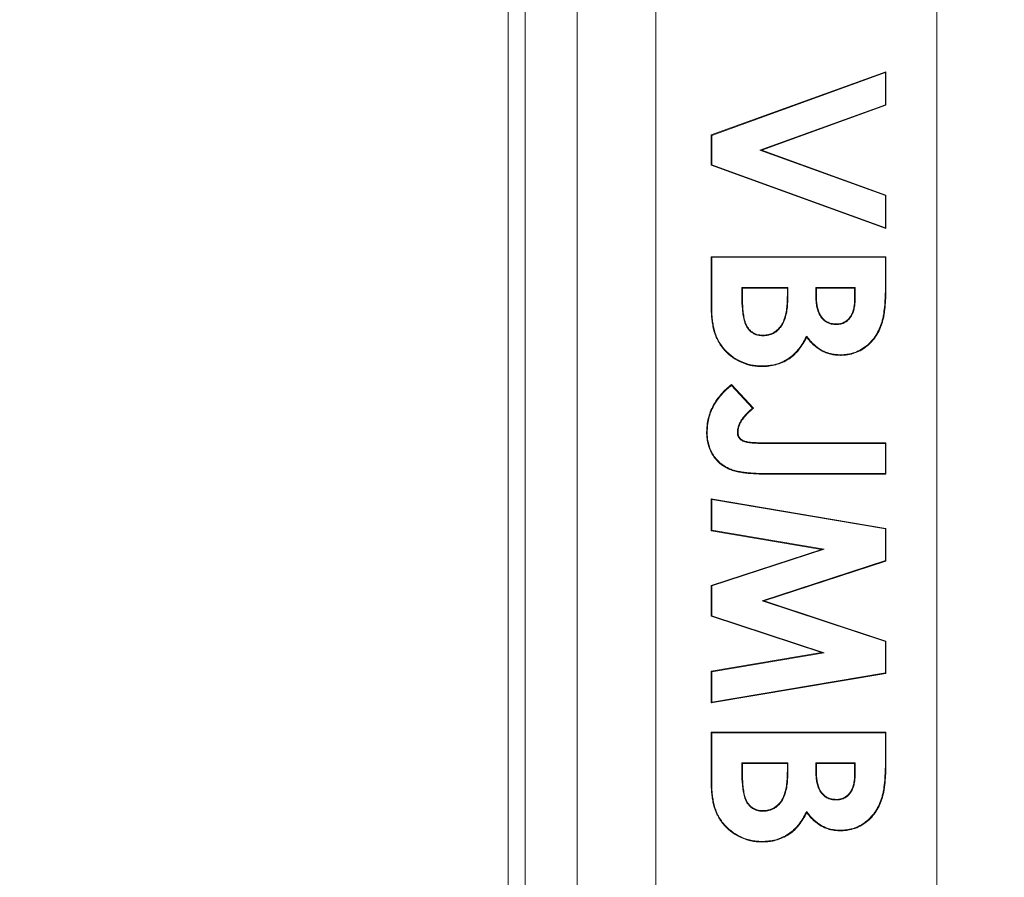
# Model space of a CAD drawing. Units: inches. Extents: x 5.5 to 42.5, y 0.5 to 33.7.
# Drawn here: x 17.1 to 17.6, y 24.2 to 24.7 of the extents above; entities that cross this region are included whole.
import ezdxf

# ---------------------------------------------------------------- set-up
doc = ezdxf.new("R2010")
doc.units = ezdxf.units.IN
doc.header["$MEASUREMENT"] = 0
doc.styles.add('SLDTEXTSTYLE0', font='TXT', dxfattribs={"width": 0.75})
doc.dimstyles.new('SLDDIMSTYLE0', dxfattribs={"dimtxt": 0.375, "dimasz": 0.23622, "dimexe": 0, "dimexo": 0.0625, "dimgap": 0.09375, "dimtad": 1, "dimtoh": 1, "dimlfac": 2, "dimrnd": 1e-09, "dimzin": 12, "dimdsep": 46, "dimtxsty": 'SLDTEXTSTYLE0', "dimblk1": 'CLOSED', "dimblk2": 'CLOSED', "dimsah": 1, "dimcen": 0.09, "dimadec": 0, "dimazin": 0, "dimtfac": 1, "dimtofl": 0, "dimtmove": 0, "dimatfit": 3, "dimldrblk": 'CLOSED', "dimfxl": 0, "dimtolj": 1, "dimtzin": 12, "dimarcsym": 0})

# ---------------------------------------------------------------- blocks, each defined once
blk = doc.blocks.new('_CLOSED')
at = {"color": 0, "linetype": 'ByBlock', "lineweight": -2}
for p, q in [((-1, 0.166667), (0, 0)), ((-1, 0.166667), (-1, -0.166667)), ((0, 0), (-1, -0.166667)), ((0, 0), (-1, 0))]:
    blk.add_line(p, q, dxfattribs=at)
blk = doc.blocks.new('*D6')
at = {"color": 7, "linetype": 'Continuous', "lineweight": 0}
for p, q in [((16.5774, 28.37612), (21.80746, 28.37612)), ((21.76809, 28.37612), (21.76809, 22.29672)), ((16.5774, 22.29672), (21.80746, 22.29672))]:
    blk.add_line(p, q, dxfattribs=at)
at = {"color": 7, "linetype": 'Continuous', "lineweight": 0, "xscale": 0.2362204724409449, "yscale": 0.2362204724409449}
for p, rotation in [((21.76809, 28.37612, 3.07009), 90.0000000000004), ((21.76809, 22.29672, 3.07009), 270.0000000000004)]:
    blk.add_blockref('_CLOSED', p, dxfattribs=dict(at, rotation=rotation))
at = {"color": 7, "linetype": 'Continuous', "lineweight": 0, "char_height": 0.375, "attachment_point": 1, "rotation": 90, "style": 'SLDTEXTSTYLE0'}
for s, insert in [('TOP OPENING', (20.68901, 23.1763)), ('"', (21.28469, 25.39152)), ('12.16', (21.28469, 24.14502))]:
    blk.add_mtext(s, dxfattribs=dict(at, insert=insert))
blk = doc.blocks.new('*D7')
at = {"color": 7, "linetype": 'Continuous', "lineweight": 0}
for p, q in [((12.3899, 29.29392), (24.16966, 29.29392)), ((24.13029, 29.29392), (24.13029, 21.37892)), ((12.3899, 21.37892), (24.16966, 21.37892))]:
    blk.add_line(p, q, dxfattribs=at)
at = {"color": 7, "linetype": 'Continuous', "lineweight": 0, "xscale": 0.2362204724409449, "yscale": 0.2362204724409449}
for p, rotation in [((24.13029, 29.29392, 3.07009), 90.0000000000004), ((24.13029, 21.37892, 3.07009), 270.0000000000004)]:
    blk.add_blockref('_CLOSED', p, dxfattribs=dict(at, rotation=rotation))
at = {"color": 7, "linetype": 'Continuous', "lineweight": 0, "char_height": 0.375, "attachment_point": 1, "rotation": 90, "style": 'SLDTEXTSTYLE0'}
for s, insert in [('MAXIMUM TOP ', (22.45554, 23.00424)), ('DIMENSION', (23.05121, 23.48596)), ('"', (23.64689, 25.39152)), ('15.83', (23.64689, 24.14502))]:
    blk.add_mtext(s, dxfattribs=dict(at, insert=insert))

msp = doc.modelspace()

# ---------------------------------------------------------------- linework, layer by layer
at = {"color": 7, "linetype": 'Continuous', "lineweight": 15}
for p, q in [((17.35001, 22.77392), (17.35001, 27.89892)), ((17.38001, 27.89892), (17.38001, 22.77392)), ((17.42553, 26.82642), (17.42553, 23.84642)), ((17.58803, 23.84642), (17.58803, 26.82642)), ((17.34023, 22.77392), (17.34023, 24.89703)), ((17.45753, 24.67281), (17.55864, 24.70941)), ((17.5583, 24.70892), (17.45788, 24.67257)), ((17.5583, 24.70892), (17.55864, 24.70941)), ((17.5583, 24.69027), (17.5583, 24.70892)), ((17.55864, 24.70941), (17.55864, 24.69003)), ((17.48579, 24.66404), (17.5583, 24.69027)), ((17.55864, 24.69003), (17.48682, 24.66404)), ((17.5583, 24.69027), (17.55864, 24.69003)), ((17.45788, 24.67257), (17.45753, 24.67281)), ((17.45753, 24.65533), (17.45753, 24.67281)), ((17.45788, 24.67257), (17.45788, 24.65558)), ((17.5583, 24.63775), (17.48579, 24.66404)), ((17.48579, 24.66404), (17.48682, 24.66404)), ((17.48682, 24.66404), (17.55864, 24.63799)), ((17.45788, 24.65558), (17.45753, 24.65533)), ((17.55864, 24.61867), (17.45753, 24.65533)), ((17.45788, 24.65558), (17.5583, 24.61917)), ((17.5583, 24.63775), (17.55864, 24.63799)), ((17.5583, 24.61917), (17.5583, 24.63775)), ((17.55864, 24.63799), (17.55864, 24.61867)), ((17.5583, 24.61917), (17.55864, 24.61867)), ((17.45788, 24.60212), (17.45753, 24.60247)), ((17.45753, 24.60247), (17.55864, 24.60247)), ((17.45753, 24.57403), (17.45753, 24.60247)), ((17.45788, 24.60212), (17.45788, 24.57403)), ((17.5583, 24.60212), (17.45788, 24.60212)), ((17.5583, 24.60212), (17.55864, 24.60247)), ((17.5583, 24.58626), (17.5583, 24.60212)), ((17.55864, 24.60247), (17.55864, 24.58626)), ((17.5583, 24.58626), (17.55864, 24.58626)), ((17.47533, 24.58467), (17.50195, 24.58467)), ((17.47533, 24.57909), (17.47533, 24.58467)), ((17.47533, 24.58467), (17.47568, 24.58432)), ((17.50161, 24.58432), (17.47568, 24.58432)), ((17.47568, 24.58432), (17.47568, 24.57909)), ((17.50195, 24.58467), (17.50161, 24.58432)), ((17.50161, 24.57998), (17.50161, 24.58432)), ((17.50195, 24.58467), (17.50195, 24.57998)), ((17.51811, 24.58467), (17.51846, 24.58432)), ((17.51811, 24.57949), (17.51811, 24.58467)), ((17.51811, 24.58467), (17.54084, 24.58467)), ((17.51846, 24.58432), (17.51846, 24.5795)), ((17.5405, 24.58432), (17.51846, 24.58432)), ((17.54084, 24.58467), (17.5405, 24.58432)), ((17.5405, 24.57862), (17.5405, 24.58432)), ((17.54084, 24.58467), (17.54084, 24.57862)), ((17.47533, 24.57909), (17.47568, 24.57909)), ((17.50195, 24.57998), (17.50161, 24.57998)), ((17.51811, 24.57949), (17.51846, 24.5795)), ((17.54084, 24.57862), (17.5405, 24.57862)), ((17.45788, 24.57403), (17.45753, 24.57403)), ((17.52984, 24.56323), (17.52984, 24.56358)), ((17.5565, 24.56573), (17.55684, 24.56564)), ((17.48751, 24.55674), (17.48751, 24.55709)), ((17.51272, 24.55656), (17.51279, 24.55592)), ((17.53228, 24.54578), (17.53227, 24.54543)), ((17.4868, 24.53929), (17.4868, 24.53894)), ((17.46923, 24.52809), (17.46926, 24.52857)), ((17.48146, 24.51487), (17.46923, 24.52809)), ((17.46926, 24.52857), (17.48196, 24.51484)), ((17.48146, 24.51487), (17.48196, 24.51484)), ((17.45529, 24.50095), (17.45494, 24.50095)), ((17.47274, 24.50093), (17.47309, 24.50093)), ((17.4873, 24.49452), (17.4873, 24.49487)), ((17.4873, 24.49487), (17.55864, 24.49487)), ((17.5583, 24.49452), (17.4873, 24.49452)), ((17.5583, 24.49452), (17.55864, 24.49487)), ((17.5583, 24.47707), (17.5583, 24.49452)), ((17.55864, 24.49487), (17.55864, 24.47672)), ((17.49152, 24.47707), (17.5583, 24.47707)), ((17.49152, 24.47707), (17.49152, 24.47672)), ((17.55864, 24.47672), (17.49152, 24.47672)), ((17.5583, 24.47707), (17.55864, 24.47672)), ((17.45788, 24.46205), (17.45753, 24.46246)), ((17.45753, 24.46246), (17.55864, 24.44538)), ((17.45753, 24.44407), (17.45753, 24.46246)), ((17.45788, 24.46205), (17.45788, 24.44436)), ((17.5583, 24.44509), (17.45788, 24.46205)), ((17.45788, 24.44436), (17.45753, 24.44407)), ((17.52139, 24.43329), (17.45753, 24.44407)), ((17.45788, 24.44436), (17.52285, 24.4334)), ((17.5583, 24.44509), (17.55864, 24.44538)), ((17.5583, 24.4268), (17.5583, 24.44509)), ((17.55864, 24.44538), (17.55864, 24.42655)), ((17.45753, 24.41239), (17.52139, 24.43329)), ((17.52285, 24.4334), (17.45788, 24.41214)), ((17.52285, 24.4334), (17.52139, 24.43329)), ((17.487, 24.40348), (17.5583, 24.4268)), ((17.5583, 24.4268), (17.55864, 24.42655)), ((17.55864, 24.42655), (17.48812, 24.40348)), ((17.45788, 24.41214), (17.45753, 24.41239)), ((17.45753, 24.39469), (17.45753, 24.41239)), ((17.45788, 24.41214), (17.45788, 24.39494)), ((17.5583, 24.37999), (17.487, 24.40348)), ((17.487, 24.40348), (17.48812, 24.40348)), ((17.48812, 24.40348), (17.55864, 24.38024)), ((17.45788, 24.39494), (17.45753, 24.39469)), ((17.52139, 24.37366), (17.45753, 24.39469)), ((17.45788, 24.39494), (17.52284, 24.37355)), ((17.5583, 24.37999), (17.55864, 24.38024)), ((17.5583, 24.36188), (17.5583, 24.37999)), ((17.55864, 24.38024), (17.55864, 24.36159)), ((17.45753, 24.36286), (17.52139, 24.37366)), ((17.52284, 24.37355), (17.45788, 24.36257)), ((17.52284, 24.37355), (17.52139, 24.37366)), ((17.45788, 24.36257), (17.45753, 24.36286)), ((17.45753, 24.34449), (17.45753, 24.36286)), ((17.55864, 24.36159), (17.45753, 24.34449)), ((17.45788, 24.36257), (17.45788, 24.34491)), ((17.45788, 24.34491), (17.5583, 24.36188)), ((17.5583, 24.36188), (17.55864, 24.36159)), ((17.45788, 24.34491), (17.45753, 24.34449)), ((17.45788, 24.32729), (17.45753, 24.32764)), ((17.45753, 24.32764), (17.55864, 24.32764)), ((17.45753, 24.2992), (17.45753, 24.32764)), ((17.45788, 24.32729), (17.45788, 24.2992)), ((17.5583, 24.32729), (17.45788, 24.32729)), ((17.5583, 24.32729), (17.55864, 24.32764)), ((17.5583, 24.31144), (17.5583, 24.32729)), ((17.55864, 24.32764), (17.55864, 24.31144)), ((17.47533, 24.30984), (17.47568, 24.30949)), ((17.47533, 24.30426), (17.47533, 24.30984)), ((17.47533, 24.30984), (17.50195, 24.30984)), ((17.47568, 24.30949), (17.47568, 24.30427)), ((17.50161, 24.30949), (17.47568, 24.30949)), ((17.50195, 24.30984), (17.50161, 24.30949)), ((17.50161, 24.30516), (17.50161, 24.30949)), ((17.50195, 24.30984), (17.50195, 24.30516)), ((17.51811, 24.30984), (17.51846, 24.30949)), ((17.51811, 24.30467), (17.51811, 24.30984)), ((17.51811, 24.30984), (17.54084, 24.30984)), ((17.51846, 24.30949), (17.51846, 24.30467)), ((17.5405, 24.30949), (17.51846, 24.30949)), ((17.54084, 24.30984), (17.5405, 24.30949)), ((17.5405, 24.3038), (17.5405, 24.30949)), ((17.54084, 24.30984), (17.54084, 24.3038)), ((17.5583, 24.31144), (17.55864, 24.31144)), ((17.47533, 24.30426), (17.47568, 24.30427)), ((17.50195, 24.30516), (17.50161, 24.30516)), ((17.51811, 24.30467), (17.51846, 24.30467)), ((17.54084, 24.3038), (17.5405, 24.3038)), ((17.45788, 24.2992), (17.45753, 24.2992)), ((17.5565, 24.29091), (17.55684, 24.29082)), ((17.52984, 24.2884), (17.52984, 24.28875)), ((17.48751, 24.28192), (17.48751, 24.28227)), ((17.51272, 24.28174), (17.51279, 24.28109)), ((17.53228, 24.27095), (17.53227, 24.2706)), ((17.4868, 24.26447), (17.4868, 24.26412))]:
    msp.add_line(p, q, dxfattribs=at)
for points, knots in [([(17.5565, 24.56573), (17.55672, 24.56657), (17.55693, 24.56739), (17.55724, 24.56907), (17.55737, 24.56992), (17.5577, 24.57248), (17.55788, 24.57419), (17.55809, 24.57763), (17.55817, 24.57936), (17.55829, 24.58281), (17.5583, 24.58453), (17.5583, 24.58626)], [-0.0000019, -0.0000019, -0.0000019, -0.0000019, 0.1248488, 0.1248488, 0.2498488, 0.2498488, 0.4998488, 0.4998488, 0.7498488, 0.7498488, 0.9998508, 0.9998508, 0.9998508, 0.9998508]), ([(17.55864, 24.58626), (17.55864, 24.58453), (17.55864, 24.5828), (17.55852, 24.57935), (17.55844, 24.57762), (17.55823, 24.57417), (17.55805, 24.57244), (17.55771, 24.56987), (17.55759, 24.56902), (17.55727, 24.56732), (17.55706, 24.56648), (17.55684, 24.56564)], [0, 0, 0, 0, 0.25, 0.25, 0.5, 0.5, 0.75, 0.75, 0.875, 0.875, 1, 1, 1, 1]), ([(17.48751, 24.55674), (17.48751, 24.55674), (17.4875, 24.55674), (17.4875, 24.55674), (17.48692, 24.55675), (17.4863, 24.55677), (17.48509, 24.55694), (17.4845, 24.55707), (17.48333, 24.55741), (17.48276, 24.55766), (17.48169, 24.55822), (17.48116, 24.55854), (17.48019, 24.55929), (17.47975, 24.55974), (17.47896, 24.56065), (17.47859, 24.56112), (17.47793, 24.56216), (17.47766, 24.56271), (17.4772, 24.56383), (17.47701, 24.5644), (17.47648, 24.56611), (17.47623, 24.56729), (17.47585, 24.56964), (17.47571, 24.57081), (17.47539, 24.57436), (17.47534, 24.57673), (17.47533, 24.57909), (17.47533, 24.57909), (17.47533, 24.57909), (17.47533, 24.57909)], [-0.000035, -0.000035, -0.000035, -0.000035, 0.000233, 0.000233, 0.000233, 0.062733, 0.062733, 0.125233, 0.125233, 0.187733, 0.187733, 0.250233, 0.250233, 0.312733, 0.312733, 0.375233, 0.375233, 0.437733, 0.437733, 0.500233, 0.500233, 0.625233, 0.625233, 0.750233, 0.750233, 1.000233, 1.000233, 1.000233, 1.000268, 1.000268, 1.000268, 1.000268]), ([(17.47568, 24.57909), (17.47569, 24.57673), (17.47574, 24.57437), (17.47606, 24.57085), (17.47619, 24.56968), (17.47657, 24.56735), (17.47682, 24.5662), (17.47734, 24.56451), (17.47753, 24.56395), (17.47798, 24.56286), (17.47824, 24.56233), (17.47887, 24.56133), (17.47924, 24.56087), (17.48001, 24.55997), (17.48042, 24.55955), (17.48135, 24.55883), (17.48186, 24.55852), (17.48291, 24.55798), (17.48345, 24.55774), (17.48458, 24.55741), (17.48516, 24.55728), (17.48633, 24.55712), (17.48692, 24.5571), (17.48751, 24.55709)], [0, 0, 0, 0, 0.25, 0.25, 0.375, 0.375, 0.5, 0.5, 0.5625, 0.5625, 0.625, 0.625, 0.6875, 0.6875, 0.75, 0.75, 0.8125, 0.8125, 0.875, 0.875, 0.9375, 0.9375, 1, 1, 1, 1]), ([(17.48751, 24.55709), (17.48814, 24.55711), (17.48877, 24.55713), (17.49003, 24.55728), (17.49065, 24.55741), (17.49186, 24.55777), (17.49246, 24.55799), (17.49361, 24.55851), (17.49415, 24.55884), (17.49518, 24.55957), (17.49567, 24.55998), (17.49657, 24.56086), (17.49699, 24.56134), (17.49818, 24.56282), (17.49881, 24.56393), (17.49982, 24.56625), (17.50019, 24.56746), (17.50078, 24.56992), (17.50101, 24.57116), (17.50133, 24.57367), (17.50143, 24.57493), (17.50158, 24.57745), (17.50159, 24.57872), (17.50161, 24.57998)], [0, 0, 0, 0, 0.0625, 0.0625, 0.125, 0.125, 0.1875, 0.1875, 0.25, 0.25, 0.3125, 0.3125, 0.375, 0.375, 0.5, 0.5, 0.625, 0.625, 0.75, 0.75, 0.875, 0.875, 1, 1, 1, 1]), ([(17.50195, 24.57998), (17.50195, 24.57998), (17.50195, 24.57998), (17.50195, 24.57998), (17.50194, 24.57872), (17.50192, 24.57744), (17.50178, 24.5749), (17.50168, 24.57364), (17.50136, 24.57111), (17.50112, 24.56985), (17.50053, 24.56736), (17.50015, 24.56613), (17.49912, 24.56376), (17.49847, 24.56263), (17.49726, 24.56111), (17.49683, 24.56063), (17.4959, 24.55972), (17.4954, 24.5593), (17.49434, 24.55855), (17.49377, 24.55821), (17.49258, 24.55766), (17.49198, 24.55744), (17.49073, 24.55707), (17.49009, 24.55694), (17.48879, 24.55678), (17.48815, 24.55676), (17.48752, 24.55674), (17.48751, 24.55674), (17.48751, 24.55674), (17.48751, 24.55674)], [-0.000249, -0.000249, -0.000249, -0.000249, -0.00019, -0.00019, -0.00019, 0.12481, 0.12481, 0.24981, 0.24981, 0.37481, 0.37481, 0.49981, 0.49981, 0.62481, 0.62481, 0.68731, 0.68731, 0.74981, 0.74981, 0.81231, 0.81231, 0.87481, 0.87481, 0.93731, 0.93731, 0.99981, 0.99981, 0.99981, 1.000059, 1.000059, 1.000059, 1.000059]), ([(17.52984, 24.56323), (17.52983, 24.56323), (17.52983, 24.56323), (17.52982, 24.56323), (17.5289, 24.56327), (17.52795, 24.56332), (17.52608, 24.56374), (17.52517, 24.56409), (17.52267, 24.56551), (17.52132, 24.56695), (17.51989, 24.56942), (17.51952, 24.5703), (17.51894, 24.57209), (17.51871, 24.573), (17.51838, 24.57484), (17.51827, 24.57577), (17.51813, 24.57764), (17.51812, 24.57857), (17.51811, 24.57949), (17.51811, 24.57949), (17.51811, 24.57949), (17.51811, 24.57949)], [-0.000069, -0.000069, -0.000069, -0.000069, 0.000686, 0.000686, 0.000686, 0.125686, 0.125686, 0.250686, 0.250686, 0.500686, 0.500686, 0.625686, 0.625686, 0.750686, 0.750686, 0.875686, 0.875686, 1.000686, 1.000686, 1.000686, 1.000755, 1.000755, 1.000755, 1.000755]), ([(17.51846, 24.5795), (17.51847, 24.57857), (17.51848, 24.57765), (17.51861, 24.57581), (17.51873, 24.57489), (17.51906, 24.57308), (17.51927, 24.57218), (17.51985, 24.57043), (17.52021, 24.56957), (17.52159, 24.56717), (17.5229, 24.56578), (17.52531, 24.56441), (17.52619, 24.56407), (17.52799, 24.56367), (17.52892, 24.56362), (17.52984, 24.56358)], [0, 0, 0, 0, 0.125, 0.125, 0.25, 0.25, 0.375, 0.375, 0.5, 0.5, 0.75, 0.75, 0.875, 0.875, 1, 1, 1, 1]), ([(17.54084, 24.57862), (17.54084, 24.57862), (17.54084, 24.57862), (17.54084, 24.57862), (17.54084, 24.57776), (17.54082, 24.57687), (17.54068, 24.57512), (17.54058, 24.57425), (17.54028, 24.57251), (17.54009, 24.57165), (17.53953, 24.56995), (17.53917, 24.56914), (17.53829, 24.56758), (17.53776, 24.56685), (17.53652, 24.56554), (17.5358, 24.56497), (17.53423, 24.56407), (17.53339, 24.56372), (17.53163, 24.56331), (17.53072, 24.56326), (17.52986, 24.56323), (17.52985, 24.56323), (17.52985, 24.56323), (17.52984, 24.56323)], [-0.000802, -0.000802, -0.000802, -0.000802, -0.00073, -0.00073, -0.00073, 0.12427, 0.12427, 0.24927, 0.24927, 0.37427, 0.37427, 0.49927, 0.49927, 0.62427, 0.62427, 0.74927, 0.74927, 0.87427, 0.87427, 0.99927, 0.99927, 0.99927, 1.000073, 1.000073, 1.000073, 1.000073]), ([(17.52984, 24.56358), (17.53071, 24.56361), (17.53158, 24.56365), (17.53327, 24.56405), (17.53409, 24.56439), (17.5356, 24.56526), (17.53629, 24.5658), (17.53748, 24.56707), (17.538, 24.56777), (17.53885, 24.56929), (17.53921, 24.57008), (17.53975, 24.57173), (17.53994, 24.57258), (17.54023, 24.57429), (17.54034, 24.57516), (17.54047, 24.57689), (17.54049, 24.57776), (17.5405, 24.57862)], [0, 0, 0, 0, 0.125, 0.125, 0.25, 0.25, 0.375, 0.375, 0.5, 0.5, 0.625, 0.625, 0.75, 0.75, 0.875, 0.875, 1, 1, 1, 1]), ([(17.4868, 24.53894), (17.48572, 24.53899), (17.48465, 24.53903), (17.48251, 24.53923), (17.48144, 24.53939), (17.47828, 24.54007), (17.47625, 24.5408), (17.47043, 24.5436), (17.46694, 24.5463), (17.46288, 24.55132), (17.46173, 24.55316), (17.46035, 24.55607), (17.45996, 24.55708), (17.45929, 24.55912), (17.45899, 24.56016), (17.45853, 24.56226), (17.45835, 24.56332), (17.45802, 24.56544), (17.45789, 24.56651), (17.45762, 24.56973), (17.45756, 24.57188), (17.45753, 24.57403)], [0, 0, 0, 0, 0.0625, 0.0625, 0.125, 0.125, 0.25, 0.25, 0.5, 0.5, 0.625, 0.625, 0.6875, 0.6875, 0.75, 0.75, 0.8125, 0.8125, 0.875, 0.875, 1, 1, 1, 1]), ([(17.45788, 24.57403), (17.4579, 24.57188), (17.45797, 24.56974), (17.45824, 24.56655), (17.45836, 24.56549), (17.45869, 24.56338), (17.45887, 24.56232), (17.45933, 24.56025), (17.45963, 24.55922), (17.46029, 24.5572), (17.46067, 24.55621), (17.46204, 24.55334), (17.46317, 24.55152), (17.46718, 24.54656), (17.47062, 24.5439), (17.47637, 24.54113), (17.47839, 24.54041), (17.4815, 24.53973), (17.48255, 24.53958), (17.48466, 24.53938), (17.48573, 24.53934), (17.4868, 24.53929)], [0.0001804, 0.0001804, 0.0001804, 0.0001804, 0.1251392, 0.1251392, 0.1876392, 0.1876392, 0.2501392, 0.2501392, 0.3126392, 0.3126392, 0.3751392, 0.3751392, 0.5001392, 0.5001392, 0.7501392, 0.7501392, 0.8751392, 0.8751392, 0.9376392, 0.9376392, 0.9999589, 0.9999589, 0.9999589, 0.9999589]), ([(17.55684, 24.56564), (17.55665, 24.56495), (17.55646, 24.56426), (17.55602, 24.56289), (17.55577, 24.56222), (17.55495, 24.56023), (17.55433, 24.55894), (17.55288, 24.55646), (17.55205, 24.55529), (17.5502, 24.5531), (17.54919, 24.55207), (17.54591, 24.54928), (17.54343, 24.54776), (17.53937, 24.54634), (17.53797, 24.546), (17.53585, 24.54564), (17.53514, 24.54555), (17.53371, 24.54545), (17.53299, 24.54544), (17.53227, 24.54543)], [0, 0, 0, 0, 0.0625, 0.0625, 0.125, 0.125, 0.25, 0.25, 0.375, 0.375, 0.5, 0.5, 0.75, 0.75, 0.875, 0.875, 0.9375, 0.9375, 1, 1, 1, 1]), ([(17.53228, 24.54578), (17.53299, 24.54579), (17.5337, 24.5458), (17.5351, 24.5459), (17.5358, 24.54599), (17.53789, 24.54634), (17.53927, 24.54667), (17.54326, 24.54808), (17.54572, 24.54957), (17.54895, 24.55232), (17.54994, 24.55334), (17.55177, 24.5555), (17.55259, 24.55665), (17.55402, 24.5591), (17.55463, 24.56038), (17.55544, 24.56235), (17.55569, 24.56301), (17.55612, 24.56436), (17.55631, 24.56504), (17.5565, 24.56573)], [0.0000903, 0.0000903, 0.0000903, 0.0000903, 0.0623138, 0.0623138, 0.1248138, 0.1248138, 0.2498138, 0.2498138, 0.4998138, 0.4998138, 0.6248138, 0.6248138, 0.7498138, 0.7498138, 0.8748138, 0.8748138, 0.9373138, 0.9373138, 0.9997236, 0.9997236, 0.9997236, 0.9997236]), ([(17.4868, 24.53929), (17.48749, 24.5393), (17.48817, 24.53931), (17.48952, 24.53939), (17.49019, 24.53945), (17.49222, 24.5397), (17.49356, 24.53993), (17.49618, 24.54064), (17.49746, 24.5411), (17.49994, 24.5422), (17.50113, 24.54285), (17.50339, 24.54435), (17.50446, 24.54519), (17.50593, 24.54659), (17.5064, 24.54709), (17.50732, 24.54808), (17.50777, 24.5486), (17.50902, 24.5502), (17.5098, 24.55132), (17.51122, 24.55365), (17.51185, 24.55485), (17.51248, 24.55608), (17.51256, 24.55624), (17.51264, 24.5564), (17.51272, 24.55656)], [-0.016544, -0.016544, -0.016544, -0.016544, 0.045674, 0.045674, 0.108174, 0.108174, 0.233174, 0.233174, 0.358174, 0.358174, 0.483174, 0.483174, 0.608174, 0.608174, 0.670674, 0.670674, 0.733174, 0.733174, 0.858174, 0.858174, 0.983174, 0.983174, 0.983174, 0.999718, 0.999718, 0.999718, 0.999718]), ([(17.51279, 24.55592), (17.51216, 24.55469), (17.51152, 24.55347), (17.51009, 24.55113), (17.50931, 24.55), (17.50803, 24.54837), (17.50759, 24.54785), (17.50665, 24.54684), (17.50618, 24.54635), (17.50469, 24.54492), (17.5036, 24.54407), (17.50131, 24.54255), (17.5001, 24.54189), (17.49759, 24.54077), (17.49629, 24.54031), (17.49364, 24.53959), (17.49228, 24.53936), (17.49023, 24.53911), (17.48955, 24.53904), (17.48817, 24.53896), (17.48749, 24.53895), (17.4868, 24.53894)], [0, 0, 0, 0, 0.125, 0.125, 0.25, 0.25, 0.3125, 0.3125, 0.375, 0.375, 0.5, 0.5, 0.625, 0.625, 0.75, 0.75, 0.875, 0.875, 0.9375, 0.9375, 1, 1, 1, 1]), ([(17.51272, 24.55656), (17.51284, 24.55642), (17.51295, 24.55628), (17.51306, 24.55613), (17.51365, 24.55538), (17.51424, 24.55463), (17.51549, 24.55319), (17.51614, 24.55251), (17.51822, 24.55056), (17.51972, 24.54938), (17.5222, 24.54801), (17.52306, 24.54762), (17.52482, 24.54693), (17.52573, 24.54664), (17.52756, 24.54619), (17.52849, 24.54603), (17.53037, 24.54585), (17.53132, 24.54581), (17.53228, 24.54578)], [0.000413, 0.000413, 0.000413, 0.000413, 0.024087, 0.024087, 0.024087, 0.149087, 0.149087, 0.274087, 0.274087, 0.524087, 0.524087, 0.649087, 0.649087, 0.774087, 0.774087, 0.899087, 0.899087, 1.023674, 1.023674, 1.023674, 1.023674]), ([(17.53227, 24.54543), (17.53131, 24.54546), (17.53035, 24.5455), (17.52844, 24.54569), (17.52749, 24.54584), (17.52562, 24.5463), (17.52471, 24.5466), (17.52292, 24.5473), (17.52204, 24.5477), (17.51952, 24.5491), (17.51799, 24.55029), (17.51589, 24.55226), (17.51523, 24.55296), (17.51397, 24.55441), (17.51338, 24.55516), (17.51279, 24.55592)], [0, 0, 0, 0, 0.125, 0.125, 0.25, 0.25, 0.375, 0.375, 0.5, 0.5, 0.75, 0.75, 0.875, 0.875, 1, 1, 1, 1]), ([(17.45494, 24.50095), (17.45498, 24.50229), (17.45502, 24.50364), (17.45531, 24.50631), (17.45555, 24.50763), (17.45619, 24.51025), (17.45659, 24.51154), (17.45757, 24.51404), (17.45814, 24.51526), (17.45942, 24.51763), (17.46012, 24.51878), (17.46167, 24.52098), (17.46251, 24.52203), (17.46428, 24.52406), (17.46521, 24.52503), (17.46719, 24.52686), (17.46822, 24.52771), (17.46926, 24.52857)], [0, 0, 0, 0, 0.125, 0.125, 0.25, 0.25, 0.375, 0.375, 0.5, 0.5, 0.625, 0.625, 0.75, 0.75, 0.875, 0.875, 1, 1, 1, 1]), ([(17.46923, 24.52809), (17.46828, 24.52731), (17.46733, 24.52652), (17.46546, 24.52478), (17.46454, 24.52382), (17.46278, 24.52181), (17.46195, 24.52076), (17.46042, 24.51859), (17.45972, 24.51745), (17.45846, 24.51511), (17.45789, 24.5139), (17.45692, 24.51142), (17.45653, 24.51015), (17.45589, 24.50757), (17.45565, 24.50625), (17.45537, 24.50362), (17.45533, 24.50229), (17.45529, 24.50095)], [0.0003595, 0.0003595, 0.0003595, 0.0003595, 0.1151112, 0.1151112, 0.2401112, 0.2401112, 0.3651112, 0.3651112, 0.4901112, 0.4901112, 0.6151112, 0.6151112, 0.7401112, 0.7401112, 0.8651112, 0.8651112, 0.9897516, 0.9897516, 0.9897516, 0.9897516]), ([(17.47274, 24.50093), (17.47274, 24.50093), (17.47274, 24.50094), (17.47274, 24.50094), (17.47278, 24.50165), (17.47282, 24.50239), (17.47311, 24.50383), (17.47332, 24.50453), (17.47386, 24.50588), (17.47417, 24.50654), (17.47488, 24.5078), (17.47528, 24.50841), (17.47616, 24.50957), (17.47662, 24.51011), (17.47759, 24.51118), (17.47808, 24.51169), (17.47951, 24.51313), (17.48049, 24.514), (17.48146, 24.51487)], [0.0209644, 0.0209644, 0.0209644, 0.0209644, 0.0220761, 0.0220761, 0.0220761, 0.1470761, 0.1470761, 0.2720761, 0.2720761, 0.3970761, 0.3970761, 0.5220761, 0.5220761, 0.6470761, 0.6470761, 0.7720761, 0.7720761, 1.0011117, 1.0011117, 1.0011117, 1.0011117]), ([(17.48196, 24.51484), (17.48089, 24.5139), (17.47983, 24.51296), (17.47833, 24.51145), (17.47784, 24.51094), (17.47689, 24.50988), (17.47643, 24.50935), (17.47557, 24.50821), (17.47518, 24.50762), (17.47448, 24.50638), (17.47418, 24.50574), (17.47365, 24.50442), (17.47344, 24.50374), (17.47317, 24.50234), (17.47313, 24.50163), (17.47309, 24.50093)], [0, 0, 0, 0, 0.25, 0.25, 0.375, 0.375, 0.5, 0.5, 0.625, 0.625, 0.75, 0.75, 0.875, 0.875, 1, 1, 1, 1]), ([(17.49152, 24.47672), (17.48942, 24.47673), (17.48732, 24.47675), (17.48313, 24.47692), (17.48103, 24.47702), (17.47789, 24.47732), (17.47685, 24.47745), (17.47478, 24.47776), (17.47374, 24.47794), (17.47168, 24.47836), (17.47066, 24.47861), (17.46868, 24.4793), (17.46771, 24.47972), (17.46584, 24.48068), (17.46494, 24.48122), (17.46322, 24.48243), (17.46242, 24.48311), (17.46091, 24.48457), (17.46021, 24.48536), (17.45893, 24.48702), (17.45835, 24.4879), (17.45682, 24.49066), (17.45607, 24.49264), (17.45537, 24.49572), (17.4552, 24.49676), (17.45501, 24.49885), (17.45497, 24.4999), (17.45494, 24.50095)], [0, 0, 0, 0, 0.125, 0.125, 0.25, 0.25, 0.3125, 0.3125, 0.375, 0.375, 0.4375, 0.4375, 0.5, 0.5, 0.5625, 0.5625, 0.625, 0.625, 0.6875, 0.6875, 0.75, 0.75, 0.875, 0.875, 0.9375, 0.9375, 1, 1, 1, 1]), ([(17.45529, 24.50095), (17.45532, 24.4999), (17.45536, 24.49886), (17.45555, 24.4968), (17.45571, 24.49578), (17.45641, 24.49275), (17.45714, 24.4908), (17.45864, 24.48809), (17.45921, 24.48722), (17.46048, 24.48559), (17.46117, 24.48481), (17.46265, 24.48337), (17.46344, 24.4827), (17.46513, 24.48151), (17.46602, 24.48098), (17.46786, 24.48004), (17.46881, 24.47963), (17.47076, 24.47895), (17.47176, 24.4787), (17.4738, 24.47828), (17.47483, 24.4781), (17.4769, 24.47779), (17.47793, 24.47766), (17.48105, 24.47737), (17.48314, 24.47727), (17.48733, 24.4771), (17.48942, 24.47708), (17.49152, 24.47707)], [0, 0, 0, 0, 0.0622697, 0.0622697, 0.1247697, 0.1247697, 0.2497697, 0.2497697, 0.3122697, 0.3122697, 0.3747697, 0.3747697, 0.4372697, 0.4372697, 0.4997697, 0.4997697, 0.5622697, 0.5622697, 0.6247697, 0.6247697, 0.6872697, 0.6872697, 0.7497697, 0.7497697, 0.8747697, 0.8747697, 0.9997697, 0.9997697, 0.9997697, 0.9997697]), ([(17.4873, 24.49452), (17.48658, 24.49452), (17.48586, 24.49452), (17.48441, 24.49456), (17.48369, 24.4946), (17.48224, 24.49467), (17.48152, 24.49471), (17.48006, 24.49485), (17.47934, 24.49495), (17.47826, 24.49516), (17.4779, 24.49524), (17.47719, 24.49542), (17.47683, 24.49552), (17.47576, 24.4959), (17.47508, 24.49629), (17.47392, 24.49731), (17.47346, 24.49795), (17.47307, 24.49885), (17.47301, 24.49903), (17.4729, 24.49941), (17.47286, 24.4996), (17.47277, 24.50017), (17.47276, 24.50054), (17.47274, 24.50091), (17.47274, 24.50091), (17.47274, 24.50092), (17.47274, 24.50093)], [-0.001083, -0.001083, -0.001083, -0.001083, 0.123917, 0.123917, 0.248917, 0.248917, 0.373917, 0.373917, 0.498917, 0.498917, 0.561417, 0.561417, 0.623917, 0.623917, 0.748917, 0.748917, 0.873917, 0.873917, 0.905167, 0.905167, 0.936417, 0.936417, 0.998917, 0.998917, 0.998917, 1, 1, 1, 1]), ([(17.47309, 24.50093), (17.4731, 24.50056), (17.47312, 24.5002), (17.47321, 24.49967), (17.47324, 24.49949), (17.47334, 24.49915), (17.4734, 24.49897), (17.47376, 24.49814), (17.47419, 24.49754), (17.47527, 24.49658), (17.47591, 24.49622), (17.47693, 24.49586), (17.47728, 24.49576), (17.47798, 24.49558), (17.47833, 24.4955), (17.47939, 24.4953), (17.48011, 24.4952), (17.48154, 24.49506), (17.48226, 24.49502), (17.4837, 24.49495), (17.48442, 24.49491), (17.48586, 24.49487), (17.48658, 24.49487), (17.4873, 24.49487)], [0, 0, 0, 0, 0.0625, 0.0625, 0.09375, 0.09375, 0.125, 0.125, 0.25, 0.25, 0.375, 0.375, 0.4375, 0.4375, 0.5, 0.5, 0.625, 0.625, 0.75, 0.75, 0.875, 0.875, 1, 1, 1, 1]), ([(17.5565, 24.29091), (17.55672, 24.29174), (17.55693, 24.29257), (17.55724, 24.29425), (17.55737, 24.2951), (17.5577, 24.29766), (17.55788, 24.29937), (17.55809, 24.30281), (17.55817, 24.30454), (17.55829, 24.30798), (17.5583, 24.30971), (17.5583, 24.31144)], [-0.0000019, -0.0000019, -0.0000019, -0.0000019, 0.1248488, 0.1248488, 0.2498488, 0.2498488, 0.4998488, 0.4998488, 0.7498488, 0.7498488, 0.9998508, 0.9998508, 0.9998508, 0.9998508]), ([(17.55864, 24.31144), (17.55864, 24.30971), (17.55864, 24.30798), (17.55852, 24.30452), (17.55844, 24.30279), (17.55823, 24.29934), (17.55805, 24.29762), (17.55771, 24.29505), (17.55759, 24.29419), (17.55727, 24.29249), (17.55706, 24.29165), (17.55684, 24.29082)], [0, 0, 0, 0, 0.25, 0.25, 0.5, 0.5, 0.75, 0.75, 0.875, 0.875, 1, 1, 1, 1]), ([(17.48751, 24.28192), (17.48751, 24.28192), (17.4875, 24.28192), (17.4875, 24.28192), (17.48692, 24.28193), (17.4863, 24.28194), (17.48509, 24.28212), (17.4845, 24.28224), (17.48333, 24.28258), (17.48276, 24.28283), (17.48169, 24.28339), (17.48116, 24.28371), (17.48019, 24.28447), (17.47975, 24.28491), (17.47896, 24.28582), (17.47859, 24.2863), (17.47793, 24.28734), (17.47766, 24.28789), (17.4772, 24.28901), (17.47701, 24.28957), (17.47648, 24.29129), (17.47623, 24.29246), (17.47585, 24.29481), (17.47571, 24.29599), (17.47539, 24.29953), (17.47534, 24.30191), (17.47533, 24.30426), (17.47533, 24.30426), (17.47533, 24.30426), (17.47533, 24.30426)], [-0.000035, -0.000035, -0.000035, -0.000035, 0.000233, 0.000233, 0.000233, 0.062733, 0.062733, 0.125233, 0.125233, 0.187733, 0.187733, 0.250233, 0.250233, 0.312733, 0.312733, 0.375233, 0.375233, 0.437733, 0.437733, 0.500233, 0.500233, 0.625233, 0.625233, 0.750233, 0.750233, 1.000233, 1.000233, 1.000233, 1.000268, 1.000268, 1.000268, 1.000268]), ([(17.47568, 24.30427), (17.47569, 24.30191), (17.47574, 24.29955), (17.47606, 24.29603), (17.47619, 24.29486), (17.47657, 24.29253), (17.47682, 24.29137), (17.47734, 24.28968), (17.47753, 24.28912), (17.47798, 24.28803), (17.47824, 24.2875), (17.47887, 24.2865), (17.47924, 24.28604), (17.48001, 24.28515), (17.48042, 24.28473), (17.48135, 24.284), (17.48186, 24.2837), (17.48291, 24.28315), (17.48345, 24.28291), (17.48458, 24.28258), (17.48516, 24.28246), (17.48633, 24.28229), (17.48692, 24.28228), (17.48751, 24.28227)], [0, 0, 0, 0, 0.25, 0.25, 0.375, 0.375, 0.5, 0.5, 0.5625, 0.5625, 0.625, 0.625, 0.6875, 0.6875, 0.75, 0.75, 0.8125, 0.8125, 0.875, 0.875, 0.9375, 0.9375, 1, 1, 1, 1]), ([(17.50195, 24.30516), (17.50195, 24.30515), (17.50195, 24.30515), (17.50195, 24.30515), (17.50194, 24.30389), (17.50192, 24.30262), (17.50178, 24.30008), (17.50168, 24.29881), (17.50136, 24.29628), (17.50112, 24.29502), (17.50053, 24.29254), (17.50015, 24.29131), (17.49912, 24.28894), (17.49847, 24.2878), (17.49726, 24.28628), (17.49683, 24.2858), (17.4959, 24.28489), (17.4954, 24.28447), (17.49434, 24.28372), (17.49377, 24.28338), (17.49258, 24.28283), (17.49198, 24.28261), (17.49073, 24.28225), (17.49009, 24.28211), (17.48879, 24.28196), (17.48815, 24.28194), (17.48752, 24.28192), (17.48751, 24.28192), (17.48751, 24.28192), (17.48751, 24.28192)], [-0.000249, -0.000249, -0.000249, -0.000249, -0.00019, -0.00019, -0.00019, 0.12481, 0.12481, 0.24981, 0.24981, 0.37481, 0.37481, 0.49981, 0.49981, 0.62481, 0.62481, 0.68731, 0.68731, 0.74981, 0.74981, 0.81231, 0.81231, 0.87481, 0.87481, 0.93731, 0.93731, 0.99981, 0.99981, 0.99981, 1.000059, 1.000059, 1.000059, 1.000059]), ([(17.48751, 24.28227), (17.48814, 24.28229), (17.48877, 24.28231), (17.49003, 24.28246), (17.49065, 24.28258), (17.49186, 24.28294), (17.49246, 24.28316), (17.49361, 24.28369), (17.49415, 24.28402), (17.49518, 24.28475), (17.49567, 24.28515), (17.49657, 24.28604), (17.49699, 24.28651), (17.49818, 24.28799), (17.49881, 24.2891), (17.49982, 24.29142), (17.50019, 24.29263), (17.50078, 24.29509), (17.50101, 24.29634), (17.50133, 24.29884), (17.50143, 24.30011), (17.50158, 24.30263), (17.50159, 24.30389), (17.50161, 24.30516)], [0, 0, 0, 0, 0.0625, 0.0625, 0.125, 0.125, 0.1875, 0.1875, 0.25, 0.25, 0.3125, 0.3125, 0.375, 0.375, 0.5, 0.5, 0.625, 0.625, 0.75, 0.75, 0.875, 0.875, 1, 1, 1, 1]), ([(17.52984, 24.2884), (17.52983, 24.2884), (17.52983, 24.2884), (17.52982, 24.2884), (17.5289, 24.28845), (17.52795, 24.2885), (17.52608, 24.28891), (17.52517, 24.28926), (17.52267, 24.29069), (17.52132, 24.29213), (17.51989, 24.29459), (17.51952, 24.29547), (17.51894, 24.29726), (17.51871, 24.29818), (17.51838, 24.30002), (17.51827, 24.30095), (17.51813, 24.30281), (17.51812, 24.30375), (17.51811, 24.30467), (17.51811, 24.30467), (17.51811, 24.30467), (17.51811, 24.30467)], [-0.000069, -0.000069, -0.000069, -0.000069, 0.000686, 0.000686, 0.000686, 0.125686, 0.125686, 0.250686, 0.250686, 0.500686, 0.500686, 0.625686, 0.625686, 0.750686, 0.750686, 0.875686, 0.875686, 1.000686, 1.000686, 1.000686, 1.000755, 1.000755, 1.000755, 1.000755]), ([(17.51846, 24.30467), (17.51847, 24.30375), (17.51848, 24.30283), (17.51861, 24.30099), (17.51873, 24.30007), (17.51906, 24.29825), (17.51927, 24.29735), (17.51985, 24.2956), (17.52021, 24.29474), (17.52159, 24.29235), (17.5229, 24.29095), (17.52531, 24.28958), (17.52619, 24.28925), (17.52799, 24.28885), (17.52892, 24.2888), (17.52984, 24.28875)], [0, 0, 0, 0, 0.125, 0.125, 0.25, 0.25, 0.375, 0.375, 0.5, 0.5, 0.75, 0.75, 0.875, 0.875, 1, 1, 1, 1]), ([(17.54084, 24.3038), (17.54084, 24.3038), (17.54084, 24.3038), (17.54084, 24.3038), (17.54084, 24.30293), (17.54082, 24.30205), (17.54068, 24.30029), (17.54058, 24.29942), (17.54028, 24.29769), (17.54009, 24.29682), (17.53953, 24.29513), (17.53917, 24.29431), (17.53829, 24.29276), (17.53776, 24.29202), (17.53652, 24.29071), (17.5358, 24.29015), (17.53423, 24.28925), (17.53339, 24.2889), (17.53163, 24.28848), (17.53072, 24.28844), (17.52986, 24.2884), (17.52985, 24.2884), (17.52985, 24.2884), (17.52984, 24.2884)], [-0.000802, -0.000802, -0.000802, -0.000802, -0.00073, -0.00073, -0.00073, 0.12427, 0.12427, 0.24927, 0.24927, 0.37427, 0.37427, 0.49927, 0.49927, 0.62427, 0.62427, 0.74927, 0.74927, 0.87427, 0.87427, 0.99927, 0.99927, 0.99927, 1.000073, 1.000073, 1.000073, 1.000073]), ([(17.52984, 24.28875), (17.53071, 24.28879), (17.53158, 24.28883), (17.53327, 24.28923), (17.53409, 24.28957), (17.5356, 24.29043), (17.53629, 24.29098), (17.53748, 24.29224), (17.538, 24.29295), (17.53885, 24.29446), (17.53921, 24.29526), (17.53975, 24.29691), (17.53994, 24.29776), (17.54023, 24.29947), (17.54034, 24.30033), (17.54047, 24.30206), (17.54049, 24.30293), (17.5405, 24.3038)], [0, 0, 0, 0, 0.125, 0.125, 0.25, 0.25, 0.375, 0.375, 0.5, 0.5, 0.625, 0.625, 0.75, 0.75, 0.875, 0.875, 1, 1, 1, 1]), ([(17.4868, 24.26412), (17.48572, 24.26416), (17.48465, 24.26421), (17.48251, 24.2644), (17.48144, 24.26456), (17.47828, 24.26525), (17.47625, 24.26598), (17.47043, 24.26878), (17.46694, 24.27148), (17.46288, 24.2765), (17.46173, 24.27833), (17.46035, 24.28125), (17.45996, 24.28225), (17.45929, 24.2843), (17.45899, 24.28533), (17.45853, 24.28743), (17.45835, 24.28849), (17.45802, 24.29062), (17.45789, 24.29169), (17.45762, 24.2949), (17.45756, 24.29705), (17.45753, 24.2992)], [0, 0, 0, 0, 0.0625, 0.0625, 0.125, 0.125, 0.25, 0.25, 0.5, 0.5, 0.625, 0.625, 0.6875, 0.6875, 0.75, 0.75, 0.8125, 0.8125, 0.875, 0.875, 1, 1, 1, 1]), ([(17.45788, 24.2992), (17.4579, 24.29706), (17.45797, 24.29492), (17.45824, 24.29172), (17.45836, 24.29067), (17.45869, 24.28855), (17.45887, 24.28749), (17.45933, 24.28542), (17.45963, 24.2844), (17.46029, 24.28237), (17.46067, 24.28139), (17.46204, 24.27851), (17.46317, 24.2767), (17.46718, 24.27174), (17.47062, 24.26907), (17.47637, 24.2663), (17.47839, 24.26558), (17.4815, 24.26491), (17.48255, 24.26475), (17.48466, 24.26456), (17.48573, 24.26451), (17.4868, 24.26447)], [0.0001804, 0.0001804, 0.0001804, 0.0001804, 0.1251392, 0.1251392, 0.1876392, 0.1876392, 0.2501392, 0.2501392, 0.3126392, 0.3126392, 0.3751392, 0.3751392, 0.5001392, 0.5001392, 0.7501392, 0.7501392, 0.8751392, 0.8751392, 0.9376392, 0.9376392, 0.9999589, 0.9999589, 0.9999589, 0.9999589]), ([(17.55684, 24.29082), (17.55665, 24.29012), (17.55646, 24.28943), (17.55602, 24.28807), (17.55577, 24.2874), (17.55495, 24.28541), (17.55433, 24.28411), (17.55288, 24.28164), (17.55205, 24.28047), (17.5502, 24.27827), (17.54919, 24.27724), (17.54591, 24.27446), (17.54343, 24.27294), (17.53937, 24.27151), (17.53797, 24.27117), (17.53585, 24.27082), (17.53514, 24.27073), (17.53371, 24.27063), (17.53299, 24.27061), (17.53227, 24.2706)], [0, 0, 0, 0, 0.0625, 0.0625, 0.125, 0.125, 0.25, 0.25, 0.375, 0.375, 0.5, 0.5, 0.75, 0.75, 0.875, 0.875, 0.9375, 0.9375, 1, 1, 1, 1]), ([(17.53228, 24.27095), (17.53299, 24.27096), (17.5337, 24.27098), (17.5351, 24.27108), (17.5358, 24.27116), (17.53789, 24.27151), (17.53927, 24.27185), (17.54326, 24.27325), (17.54572, 24.27475), (17.54895, 24.2775), (17.54994, 24.27851), (17.55177, 24.28068), (17.55259, 24.28183), (17.55402, 24.28427), (17.55463, 24.28556), (17.55544, 24.28752), (17.55569, 24.28819), (17.55612, 24.28953), (17.55631, 24.29022), (17.5565, 24.29091)], [0.0000903, 0.0000903, 0.0000903, 0.0000903, 0.0623138, 0.0623138, 0.1248138, 0.1248138, 0.2498138, 0.2498138, 0.4998138, 0.4998138, 0.6248138, 0.6248138, 0.7498138, 0.7498138, 0.8748138, 0.8748138, 0.9373138, 0.9373138, 0.9997236, 0.9997236, 0.9997236, 0.9997236]), ([(17.4868, 24.26447), (17.48749, 24.26448), (17.48817, 24.26449), (17.48952, 24.26456), (17.49019, 24.26463), (17.49222, 24.26488), (17.49356, 24.2651), (17.49618, 24.26581), (17.49746, 24.26627), (17.49994, 24.26738), (17.50113, 24.26803), (17.50339, 24.26953), (17.50446, 24.27036), (17.50593, 24.27177), (17.5064, 24.27226), (17.50732, 24.27326), (17.50777, 24.27377), (17.50902, 24.27537), (17.5098, 24.2765), (17.51122, 24.27882), (17.51185, 24.28003), (17.51248, 24.28125), (17.51256, 24.28141), (17.51264, 24.28158), (17.51272, 24.28174)], [-0.016544, -0.016544, -0.016544, -0.016544, 0.045674, 0.045674, 0.108174, 0.108174, 0.233174, 0.233174, 0.358174, 0.358174, 0.483174, 0.483174, 0.608174, 0.608174, 0.670674, 0.670674, 0.733174, 0.733174, 0.858174, 0.858174, 0.983174, 0.983174, 0.983174, 0.999718, 0.999718, 0.999718, 0.999718]), ([(17.51279, 24.28109), (17.51216, 24.27987), (17.51152, 24.27865), (17.51009, 24.27631), (17.50931, 24.27517), (17.50803, 24.27355), (17.50759, 24.27303), (17.50665, 24.27202), (17.50618, 24.27152), (17.50469, 24.2701), (17.5036, 24.26925), (17.50131, 24.26772), (17.5001, 24.26706), (17.49759, 24.26595), (17.49629, 24.26548), (17.49364, 24.26476), (17.49228, 24.26453), (17.49023, 24.26428), (17.48955, 24.26421), (17.48817, 24.26414), (17.48749, 24.26413), (17.4868, 24.26412)], [0, 0, 0, 0, 0.125, 0.125, 0.25, 0.25, 0.3125, 0.3125, 0.375, 0.375, 0.5, 0.5, 0.625, 0.625, 0.75, 0.75, 0.875, 0.875, 0.9375, 0.9375, 1, 1, 1, 1]), ([(17.51272, 24.28174), (17.51284, 24.2816), (17.51295, 24.28145), (17.51306, 24.28131), (17.51365, 24.28055), (17.51424, 24.2798), (17.51549, 24.27837), (17.51614, 24.27768), (17.51822, 24.27573), (17.51972, 24.27456), (17.5222, 24.27319), (17.52306, 24.27279), (17.52482, 24.27211), (17.52573, 24.27181), (17.52756, 24.27136), (17.52849, 24.27121), (17.53037, 24.27102), (17.53132, 24.27099), (17.53228, 24.27095)], [0.000413, 0.000413, 0.000413, 0.000413, 0.024087, 0.024087, 0.024087, 0.149087, 0.149087, 0.274087, 0.274087, 0.524087, 0.524087, 0.649087, 0.649087, 0.774087, 0.774087, 0.899087, 0.899087, 1.023674, 1.023674, 1.023674, 1.023674]), ([(17.53227, 24.2706), (17.53131, 24.27064), (17.53035, 24.27067), (17.52844, 24.27086), (17.52749, 24.27102), (17.52562, 24.27148), (17.52471, 24.27178), (17.52292, 24.27247), (17.52204, 24.27287), (17.51952, 24.27427), (17.51799, 24.27546), (17.51589, 24.27744), (17.51523, 24.27813), (17.51397, 24.27958), (17.51338, 24.28034), (17.51279, 24.28109)], [0, 0, 0, 0, 0.125, 0.125, 0.25, 0.25, 0.375, 0.375, 0.5, 0.5, 0.75, 0.75, 0.875, 0.875, 1, 1, 1, 1])]:
    msp.add_open_spline(points, degree=3, knots=knots, dxfattribs=at)

# ---------------------------------------------------------------- dimensions: what is measured, and where the dimension line sits
at = {"color": 7, "linetype": 'Continuous', "lineweight": 0}
for base, p1, p2, text, picture, middle in [((24.13029, 21.37892), (12.35053, 29.29392), (12.35053, 21.37892), 'MAXIMUM TOP \\PDIMENSION\\P<>"', '*D7', (24.13029, 24.84556)), ((21.76809, 22.29672), (16.53803, 28.37612), (16.53803, 22.29672), 'TOP OPENING\\P<>"', '*D6', (21.76809, 24.84556))]:
    dim = msp.add_linear_dim(base=base, p1=p1, p2=p2, angle=90, text=text, dimstyle='SLDDIMSTYLE0', dxfattribs=at)
    dim.commit()
    dim.dimension.update_dxf_attribs({"geometry": picture, "text_midpoint": middle, "dimtype": 160})

doc.saveas('drawing.dxf')
